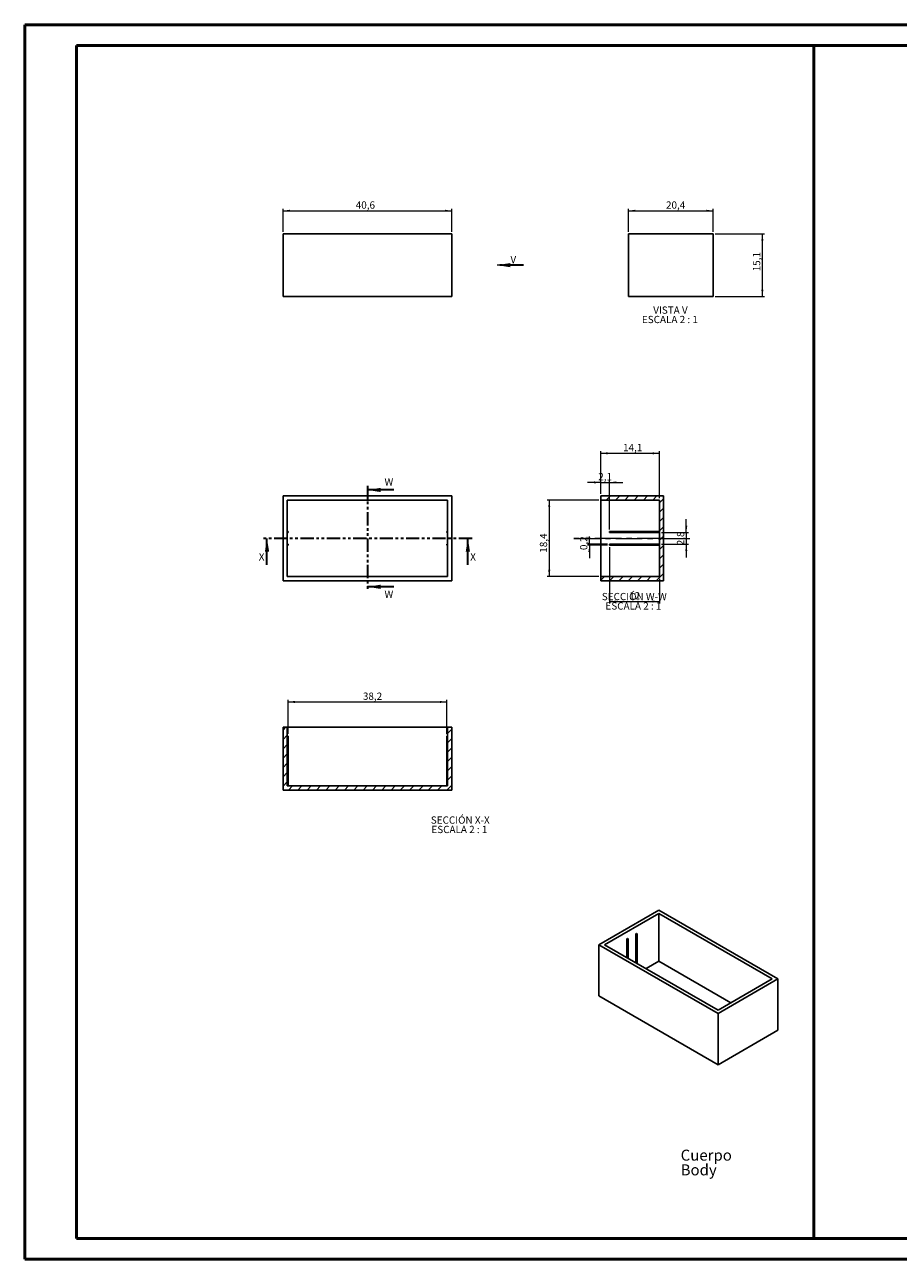
# Model space of a CAD drawing. Units: millimetres. Extents: x 0 to 841, y 0 to 594.
# Drawn here: x 0 to 421, y 0 to 594 of the extents above; entities that cross this region are included whole.
import ezdxf

# ---------------------------------------------------------------- set-up
doc = ezdxf.new("R2010")
doc.units = ezdxf.units.MM
for name, pattern in [('CENTERX2', [20.32, 12.7, -2.54, 2.54, -2.54]), ('HIDDEN', [1.905, 1.27, -0.635]), ('PHANTOM', [12.7, 6.35, -1.27, 1.27, -1.27, 1.27, -1.27])]:
    doc.linetypes.add(name, pattern=pattern)
doc.styles.add('SLDTEXTSTYLE0', font='TXT', dxfattribs={"width": 0.75})
doc.styles.add('SLDTEXTSTYLE2', font='TXT', dxfattribs={"width": 0.6875})
doc.dimstyles.new('SLDDIMSTYLE0', dxfattribs={"dimtxt": 3.5, "dimasz": 3.302, "dimexe": 0, "dimexo": 0.0625, "dimgap": 0.875, "dimtad": 1, "dimdec": 1, "dimlfac": 0.5, "dimrnd": 1e-09, "dimzin": 12, "dimdsep": 46, "dimtxsty": 'SLDTEXTSTYLE0', "dimsah": 1, "dimcen": 0.09, "dimadec": 0, "dimazin": 3, "dimtfac": 1, "dimtdec": 1, "dimtofl": 0, "dimtmove": 0, "dimatfit": 3, "dimfxl": 1, "dimfrac": 2, "dimtolj": 1, "dimtzin": 12, "dimarcsym": 0})
doc.dimstyles.new('SLDDIMSTYLE1', dxfattribs={"dimtxt": 3.5, "dimasz": 3.302, "dimexe": 0, "dimexo": 0.0625, "dimgap": 0.875, "dimtad": 1, "dimdec": 1, "dimlfac": 0.5, "dimrnd": 1e-09, "dimzin": 12, "dimdsep": 46, "dimtxsty": 'SLDTEXTSTYLE0', "dimsah": 1, "dimcen": 0.09, "dimadec": 0, "dimazin": 3, "dimtfac": 1, "dimtdec": 1, "dimtmove": 0, "dimatfit": 0, "dimfxl": 1, "dimfrac": 2, "dimtolj": 1, "dimtzin": 12, "dimarcsym": 0})
doc.dimstyles.new('SLDDIMSTYLE2', dxfattribs={"dimtxt": 3.5, "dimasz": 3.302, "dimexe": 0, "dimexo": 0.0625, "dimgap": 0.875, "dimtad": 1, "dimdec": 1, "dimlfac": 0.5, "dimrnd": 1e-09, "dimdsep": 46, "dimtxsty": 'SLDTEXTSTYLE0', "dimsah": 1, "dimcen": 0.09, "dimadec": 0, "dimazin": 2, "dimtfac": 1, "dimtdec": 1, "dimtmove": 0, "dimatfit": 0, "dimfxl": 1, "dimfrac": 2, "dimtolj": 1, "dimtzin": 12, "dimarcsym": 0})

# ---------------------------------------------------------------- blocks, each defined once
blk = doc.blocks.new('SW_NOTE_0')
at = {"color": 0, "linetype": 'Continuous', "lineweight": 0, "char_height": 5.292, "attachment_point": 1, "style": 'SLDTEXTSTYLE0'}
for s, insert in [('Cuerpo', (0, 6.82)), ('Body', (0, -0.26))]:
    blk.add_mtext(s, dxfattribs=dict(at, insert=insert))
blk = doc.blocks.new('_D')
at = {"color": 7, "linetype": 'Continuous', "lineweight": 18}
for p, q in [((124.47, 494.45), (124.47, 505.51)), ((205.67, 494.45), (205.67, 505.51)), ((124.47, 504.51), (205.67, 504.51))]:
    blk.add_line(p, q, dxfattribs=at)
for points in [[(124.47, 504.51), (127.77, 504), (127.77, 505.02)], [(205.67, 504.51), (202.36, 505.02), (202.36, 504)]]:
    blk.add_solid(points, dxfattribs=at)
at = {"color": 7, "linetype": 'Continuous', "lineweight": 18, "insert": (159.44, 509.02), "char_height": 3.5, "attachment_point": 1, "style": 'SLDTEXTSTYLE0'}
blk.add_mtext('40,6', dxfattribs=at)
blk = doc.blocks.new('SW_PROJECTIONARROW_0')
at = {"color": 0, "linetype": 'HIDDEN', "lineweight": 18}
blk.add_line((240.25, 478.35), (227.55, 478.35), dxfattribs=at)
blk.add_line((240.25, 478.35), (227.55, 478.35), dxfattribs=at)
at = {"color": 0, "linetype": 'PHANTOM', "lineweight": 35}
blk.add_line((240.25, 478.35), (227.55, 478.35), dxfattribs=at)
at = {"color": 0, "linetype": 'Continuous', "lineweight": 25}
blk.add_solid([(227.55, 478.35), (233.9, 477.34), (233.9, 479.37)], dxfattribs=at)
blk.add_solid([(227.55, 478.35), (233.9, 477.34), (233.9, 479.37)], dxfattribs=at)
at = {"color": 0, "linetype": 'Continuous', "lineweight": 25, "insert": (233.9, 482.8), "char_height": 3.5, "attachment_point": 1, "style": 'SLDTEXTSTYLE0'}
blk.add_mtext('V', dxfattribs=at)
blk.add_mtext('V', dxfattribs=at)
blk = doc.blocks.new('_D_1')
at = {"color": 7, "linetype": 'Continuous', "lineweight": 18}
for p, q in [((290.7, 494.45), (290.7, 505.51)), ((331.5, 494.45), (331.5, 505.51)), ((290.7, 504.51), (331.5, 504.51))]:
    blk.add_line(p, q, dxfattribs=at)
for points in [[(290.7, 504.51), (294, 504), (294, 505.02)], [(331.5, 504.51), (328.2, 505.02), (328.2, 504)]]:
    blk.add_solid(points, dxfattribs=at)
at = {"color": 7, "linetype": 'Continuous', "lineweight": 18, "insert": (308.78, 509.02), "char_height": 3.5, "attachment_point": 1, "style": 'SLDTEXTSTYLE0'}
blk.add_mtext('20,4', dxfattribs=at)
blk = doc.blocks.new('_D_2')
at = {"color": 7, "linetype": 'Continuous', "lineweight": 18}
for p, q in [((332.5, 493.45), (356.17, 493.45)), ((355.17, 463.25), (355.17, 493.45)), ((332.5, 463.25), (356.17, 463.25))]:
    blk.add_line(p, q, dxfattribs=at)
for points in [[(355.17, 493.45), (354.66, 490.15), (355.68, 490.15)], [(355.17, 463.25), (355.68, 466.55), (354.66, 466.55)]]:
    blk.add_solid(points, dxfattribs=at)
at = {"color": 7, "linetype": 'Continuous', "lineweight": 18, "insert": (350.66, 475.38), "char_height": 3.5, "attachment_point": 1, "rotation": 90, "style": 'SLDTEXTSTYLE0'}
blk.add_mtext('15,1', dxfattribs=at)
blk = doc.blocks.new('SW_NOTE_29')
at = {"color": 0, "linetype": 'Continuous', "lineweight": 0, "char_height": 3.5, "attachment_point": 2}
for s, insert, style in [('ESCALA 2 : 1', (7.88, -0.01), 'SLDTEXTSTYLE2'), ('VISTA V', (8.15, 4.51), 'SLDTEXTSTYLE0')]:
    blk.add_mtext(s, dxfattribs=dict(at, insert=insert, style=style))
blk = doc.blocks.new('_D_3')
at = {"color": 7, "linetype": 'Continuous', "lineweight": 18}
for p, q in [((318.54, 349.74), (318.54, 356.09)), ((306.62, 349.74), (319.54, 349.74)), ((318.54, 349.74), (318.54, 344.06)), ((306.62, 344.06), (319.54, 344.06)), ((318.54, 344.06), (318.54, 337.71))]:
    blk.add_line(p, q, dxfattribs=at)
for points in [[(318.54, 349.74), (319.05, 353.04), (318.03, 353.04)], [(318.54, 344.06), (318.03, 340.75), (319.05, 340.75)]]:
    blk.add_solid(points, dxfattribs=at)
at = {"color": 7, "linetype": 'Continuous', "lineweight": 18, "insert": (314.03, 343.56), "char_height": 3.5, "attachment_point": 1, "rotation": 90, "style": 'SLDTEXTSTYLE0'}
blk.add_mtext('2,8', dxfattribs=at)
blk = doc.blocks.new('_D_4')
at = {"color": 7, "linetype": 'Continuous', "lineweight": 18}
for p, q in [((277.42, 368.3), (277.42, 374.83)), ((281.62, 351.14), (281.62, 374.83)), ((277.42, 373.83), (271.07, 373.83)), ((277.42, 373.83), (281.62, 373.83)), ((281.62, 373.83), (287.97, 373.83))]:
    blk.add_line(p, q, dxfattribs=at)
for points in [[(277.42, 373.83), (274.12, 374.33), (274.12, 373.32)], [(281.62, 373.83), (284.93, 373.32), (284.93, 374.33)]]:
    blk.add_solid(points, dxfattribs=at)
at = {"color": 7, "linetype": 'Continuous', "lineweight": 18, "insert": (276.17, 378.34), "char_height": 3.5, "attachment_point": 1, "style": 'SLDTEXTSTYLE0'}
blk.add_mtext('2,1', dxfattribs=at)
blk = doc.blocks.new('_D_5')
at = {"color": 7, "linetype": 'Continuous', "lineweight": 18}
for p, q in [((281.62, 342.66), (281.62, 315.5)), ((305.62, 327.5), (305.62, 315.5)), ((281.62, 316.5), (305.62, 316.5))]:
    blk.add_line(p, q, dxfattribs=at)
for points in [[(281.62, 316.5), (284.93, 315.99), (284.93, 317)], [(305.62, 316.5), (302.32, 317), (302.32, 315.99)]]:
    blk.add_solid(points, dxfattribs=at)
at = {"color": 7, "linetype": 'Continuous', "lineweight": 18, "insert": (291.04, 321.01), "char_height": 3.5, "attachment_point": 1, "style": 'SLDTEXTSTYLE0'}
blk.add_mtext('12', dxfattribs=at)
blk = doc.blocks.new('_D_6')
at = {"color": 7, "linetype": 'Continuous', "lineweight": 18}
for p, q in [((271.92, 344.06), (271.92, 347.75)), ((280.62, 344.06), (270.92, 344.06)), ((280.62, 343.66), (270.92, 343.66)), ((271.92, 344.06), (271.92, 343.66)), ((271.92, 343.66), (271.92, 337.31))]:
    blk.add_line(p, q, dxfattribs=at)
for points in [[(271.92, 344.06), (272.43, 347.36), (271.41, 347.36)], [(271.92, 343.66), (271.41, 340.35), (272.43, 340.35)]]:
    blk.add_solid(points, dxfattribs=at)
at = {"color": 7, "linetype": 'Continuous', "lineweight": 18, "insert": (267.41, 341.28), "char_height": 3.5, "attachment_point": 1, "rotation": 90, "style": 'SLDTEXTSTYLE0'}
blk.add_mtext('0,2', dxfattribs=at)
blk = doc.blocks.new('_D_7')
at = {"color": 7, "linetype": 'Continuous', "lineweight": 18}
for p, q in [((276.42, 365.3), (251.57, 365.3)), ((252.57, 365.3), (252.57, 328.5)), ((276.42, 328.5), (251.57, 328.5))]:
    blk.add_line(p, q, dxfattribs=at)
for points in [[(252.57, 365.3), (252.06, 361.99), (253.08, 361.99)], [(252.57, 328.5), (253.08, 331.8), (252.06, 331.8)]]:
    blk.add_solid(points, dxfattribs=at)
at = {"color": 7, "linetype": 'Continuous', "lineweight": 18, "insert": (248.06, 339.99), "char_height": 3.5, "attachment_point": 1, "rotation": 90, "style": 'SLDTEXTSTYLE0'}
blk.add_mtext('18,4', dxfattribs=at)
blk = doc.blocks.new('_D_8')
at = {"color": 7, "linetype": 'Continuous', "lineweight": 18}
for p, q in [((277.42, 368.3), (277.42, 388.82)), ((277.42, 387.82), (305.62, 387.82)), ((305.62, 366.3), (305.62, 388.82))]:
    blk.add_line(p, q, dxfattribs=at)
for points in [[(277.42, 387.82), (280.73, 387.31), (280.73, 388.33)], [(305.62, 387.82), (302.32, 388.33), (302.32, 387.31)]]:
    blk.add_solid(points, dxfattribs=at)
at = {"color": 7, "linetype": 'Continuous', "lineweight": 18, "insert": (288.1, 392.33), "char_height": 3.5, "attachment_point": 1, "style": 'SLDTEXTSTYLE0'}
blk.add_mtext('14,1', dxfattribs=at)
blk = doc.blocks.new('SW_NOTE_30')
at = {"color": 0, "linetype": 'Continuous', "lineweight": 0, "char_height": 3.5, "attachment_point": 2}
for s, insert, style in [('SECCIÓN W-W', (16.35, 4.51), 'SLDTEXTSTYLE0'), ('ESCALA 2 : 1', (15.94, -0.01), 'SLDTEXTSTYLE2')]:
    blk.add_mtext(s, dxfattribs=dict(at, insert=insert, style=style))
blk = doc.blocks.new('_D_9')
at = {"color": 7, "linetype": 'Continuous', "lineweight": 18}
for p, q in [((126.87, 252.8), (126.87, 269.2)), ((126.87, 268.2), (203.27, 268.2)), ((203.27, 252.8), (203.27, 269.2))]:
    blk.add_line(p, q, dxfattribs=at)
for points in [[(126.87, 268.2), (130.17, 267.69), (130.17, 268.71)], [(203.27, 268.2), (199.96, 268.71), (199.96, 267.69)]]:
    blk.add_solid(points, dxfattribs=at)
at = {"color": 7, "linetype": 'Continuous', "lineweight": 18, "insert": (162.88, 272.71), "char_height": 3.5, "attachment_point": 1, "style": 'SLDTEXTSTYLE0'}
blk.add_mtext('38,2', dxfattribs=at)
blk = doc.blocks.new('SW_NOTE_31')
at = {"color": 0, "linetype": 'Continuous', "lineweight": 0, "char_height": 3.5, "attachment_point": 2}
for s, insert, style in [('SECCIÓN X-X', (14.71, 4.51), 'SLDTEXTSTYLE0'), ('ESCALA 2 : 1', (14.3, -0.01), 'SLDTEXTSTYLE2')]:
    blk.add_mtext(s, dxfattribs=dict(at, insert=insert, style=style))

msp = doc.modelspace()

# ---------------------------------------------------------------- hatches: boundary and pattern name
at = {"linetype": 'Continuous', "lineweight": 18}
h = msp.add_hatch(dxfattribs=at)
h.set_pattern_fill('ANSI31', style=0)
h.paths.add_polyline_path([(307.62, 367.3), (277.42, 367.3), (277.42, 365.3), (305.62, 365.3), (305.62, 328.5), (277.42, 328.5), (277.42, 326.5), (307.62, 326.5)], flags=0)
h = msp.add_hatch(dxfattribs=at)
h.set_pattern_fill('ANSI31', style=0)
h.paths.add_polyline_path([(124.47, 256), (124.47, 225.8), (205.67, 225.8), (205.67, 256), (203.67, 256), (203.67, 227.8), (126.47, 227.8), (126.47, 256)], flags=0)

# ---------------------------------------------------------------- linework, layer by layer
at = {"color": 7, "linetype": 'Continuous', "lineweight": 50}
for p, q in [((0.08, 0.04), (0.08, 594.04)), ((0.08, 594.04), (841.14, 594.04)), ((25.08, 10.04), (25.08, 584.04)), ((25.08, 584.04), (831.14, 584.04)), ((379.99, 10.05), (379.99, 584.05)), ((25.08, 10.04), (831.14, 10.04)), ((0.08, 0.04), (841.14, 0.04))]:
    msp.add_line(p, q, dxfattribs=at)
at = {"color": 7, "linetype": 'Continuous', "lineweight": 25}
for p, q in [((124.47, 463.25), (124.47, 493.45)), ((124.47, 493.45), (205.67, 493.45)), ((205.67, 463.25), (205.67, 493.45)), ((290.7, 463.25), (290.7, 493.45)), ((290.7, 493.45), (331.5, 493.45)), ((331.5, 463.25), (331.5, 493.45)), ((124.47, 463.25), (205.67, 463.25)), ((290.7, 463.25), (331.5, 463.25)), ((124.47, 367.3), (124.47, 326.5)), ((205.67, 367.3), (124.47, 367.3)), ((126.47, 365.3), (126.47, 328.5)), ((203.67, 365.3), (126.47, 365.3)), ((203.67, 328.5), (203.67, 365.3)), ((205.67, 326.5), (205.67, 367.3)), ((277.42, 365.3), (277.42, 367.3)), ((277.42, 367.3), (307.62, 367.3)), ((277.42, 365.3), (305.62, 365.3)), ((277.42, 365.3), (277.42, 328.5)), ((305.62, 328.5), (305.62, 365.3)), ((307.62, 326.5), (307.62, 367.3)), ((126.87, 350.14), (126.47, 350.14)), ((126.47, 349.74), (126.87, 349.74)), ((126.87, 349.74), (126.87, 350.14)), ((203.27, 349.74), (203.27, 350.14)), ((203.27, 350.14), (203.67, 350.14)), ((203.67, 349.74), (203.27, 349.74)), ((281.62, 349.74), (281.62, 350.14)), ((281.62, 350.14), (305.62, 350.14)), ((281.62, 349.74), (305.62, 349.74)), ((126.87, 344.06), (126.47, 344.06)), ((126.47, 343.66), (126.87, 343.66)), ((126.87, 343.66), (126.87, 344.06)), ((203.27, 343.66), (203.27, 344.06)), ((203.27, 344.06), (203.67, 344.06)), ((203.67, 343.66), (203.27, 343.66)), ((281.62, 343.66), (281.62, 344.06)), ((281.62, 344.06), (305.62, 344.06)), ((281.62, 343.66), (305.62, 343.66)), ((126.47, 328.5), (203.67, 328.5)), ((277.42, 326.5), (277.42, 328.5)), ((305.62, 328.5), (277.42, 328.5)), ((124.47, 326.5), (205.67, 326.5)), ((307.62, 326.5), (277.42, 326.5)), ((124.47, 256), (126.47, 256)), ((124.47, 225.8), (124.47, 256)), ((126.47, 227.8), (126.47, 256)), ((203.67, 256), (126.47, 256)), ((203.67, 256), (203.67, 227.8)), ((203.67, 256), (205.67, 256)), ((205.67, 256), (205.67, 225.8)), ((126.47, 251.8), (126.87, 251.8)), ((126.87, 251.8), (126.87, 227.8)), ((203.27, 251.8), (203.27, 227.8)), ((203.67, 251.8), (203.27, 251.8)), ((124.47, 225.8), (205.67, 225.8)), ((126.47, 227.8), (203.67, 227.8)), ((305.26, 168.08), (276.41, 151.42)), ((305.26, 166.44), (279.24, 151.42)), ((362.68, 134.93), (305.26, 168.08)), ((359.85, 134.93), (305.26, 166.44)), ((305.26, 143.42), (305.26, 166.44)), ((294.54, 156.83), (294.26, 156.66)), ((294.26, 156.66), (294.26, 142.75)), ((294.26, 156.66), (294.54, 156.5)), ((294.83, 156.66), (294.54, 156.83)), ((294.54, 156.5), (294.83, 156.66)), ((294.54, 156.5), (294.54, 142.59)), ((294.83, 156.66), (294.83, 142.42)), ((276.41, 151.42), (333.83, 118.28)), ((276.41, 126.76), (276.41, 151.42)), ((279.24, 151.42), (333.83, 119.91)), ((290.24, 154.34), (289.96, 154.18)), ((289.96, 154.18), (289.96, 145.23)), ((289.96, 154.18), (290.24, 154.02)), ((290.53, 154.18), (290.24, 154.34)), ((290.24, 154.02), (290.53, 154.18)), ((290.24, 154.02), (290.24, 145.07)), ((290.53, 154.18), (290.53, 144.91)), ((305.26, 143.42), (299.19, 139.91)), ((339.91, 123.42), (305.26, 143.42)), ((333.83, 118.28), (362.68, 134.93)), ((333.83, 119.91), (359.85, 134.93)), ((362.68, 110.27), (362.68, 134.93)), ((276.41, 126.76), (333.83, 93.62)), ((333.83, 93.62), (333.83, 118.28)), ((333.83, 93.62), (362.68, 110.27))]:
    msp.add_line(p, q, dxfattribs=at)
at = {"color": 7, "linetype": 'PHANTOM', "lineweight": 35}
for p, q in [((165.07, 372.19), (165.07, 321.6)), ((215.41, 346.9), (114.72, 346.9))]:
    msp.add_line(p, q, dxfattribs=at)
at = {"color": 7, "linetype": 'Continuous', "lineweight": 35}
for p, q in [((177.77, 370.19), (165.07, 370.19)), ((116.72, 334.2), (116.72, 346.9)), ((213.41, 334.2), (213.41, 346.9)), ((177.77, 323.6), (165.07, 323.6))]:
    msp.add_line(p, q, dxfattribs=at)
at = {"color": 7, "linetype": 'CENTERX2', "lineweight": 18}
for p, q in [((307.62, 346.9), (264.34, 346.9)), ((264.34, 346.9), (307.62, 346.9)), ((307.62, 346.9), (322.78, 346.9))]:
    msp.add_line(p, q, dxfattribs=at)
at = {"color": 7, "linetype": 'Continuous', "lineweight": 35}
for points in [[(165.07, 370.19), (171.42, 369.18), (171.42, 371.21)], [(116.72, 346.9), (115.71, 340.55), (117.74, 340.55)], [(213.41, 346.9), (212.39, 340.55), (214.43, 340.55)], [(165.07, 323.6), (171.42, 322.58), (171.42, 324.62)]]:
    msp.add_solid(points, dxfattribs=at)

# ---------------------------------------------------------------- block references
at = {"color": 7, "linetype": 'Continuous', "lineweight": 25}
msp.add_blockref('SW_PROJECTIONARROW_0', (0, 0), dxfattribs=at)
at = {"color": 7, "linetype": 'Continuous', "lineweight": 0}
for name, p in [('SW_NOTE_29', (302.77, 453.96)), ('SW_NOTE_30', (277.17, 316.14)), ('SW_NOTE_31', (195.03, 208.61)), ('SW_NOTE_0', (315.84, 45.98))]:
    msp.add_blockref(name, p, dxfattribs=at)

# ---------------------------------------------------------------- texts
at = {"color": 7, "linetype": 'Continuous', "char_height": 3.5, "attachment_point": 1, "style": 'SLDTEXTSTYLE0'}
for s, insert in [('W', (173.29, 375.75)), ('X', (112.75, 339.75)), ('X', (214.54, 339.75)), ('W', (173.29, 321.75))]:
    msp.add_mtext(s, dxfattribs=dict(at, insert=insert))

# ---------------------------------------------------------------- dimensions: what is measured, and where the dimension line sits
at = {"color": 7, "linetype": 'Continuous', "lineweight": 18}
for base, p1, p2, dimstyle, picture, middle in [((205.67, 504.51), (124.47, 493.45), (205.67, 493.45), 'SLDDIMSTYLE0', '_D', (163.96, 504.51)), ((331.5, 504.51), (290.7, 493.45), (331.5, 493.45), 'SLDDIMSTYLE0', '_D_1', (313.3, 504.51)), ((305.62, 387.82), (277.42, 367.3), (305.62, 365.3), 'SLDDIMSTYLE0', '_D_8', (292.63, 387.82)), ((281.62, 373.83), (277.42, 367.3), (281.62, 350.14), 'SLDDIMSTYLE1', '_D_4', (279.4, 373.83)), ((305.62, 316.5), (281.62, 343.66), (305.62, 328.5), 'SLDDIMSTYLE0', '_D_5', (293.62, 316.5)), ((203.27, 268.2), (126.87, 251.8), (203.27, 251.8), 'SLDDIMSTYLE0', '_D_9', (167.41, 268.2))]:
    dim = msp.add_linear_dim(base=base, p1=p1, p2=p2, dimstyle=dimstyle, dxfattribs=at)
    dim.commit()
    dim.dimension.update_dxf_attribs({"geometry": picture, "text_midpoint": middle, "dimtype": 160})
for base, p1, p2, dimstyle, picture, middle in [((355.17, 493.45), (331.5, 463.25), (331.5, 493.45), 'SLDDIMSTYLE0', '_D_2', (355.17, 479.91)), ((252.57, 328.5), (277.42, 365.3), (277.42, 328.5), 'SLDDIMSTYLE0', '_D_7', (252.57, 344.51)), ((318.54, 344.06), (305.62, 349.74), (305.62, 344.06), 'SLDDIMSTYLE1', '_D_3', (318.54, 346.79)), ((271.92, 343.66), (281.62, 344.06), (281.62, 343.66), 'SLDDIMSTYLE2', '_D_6', (271.92, 344.51))]:
    dim = msp.add_linear_dim(base=base, p1=p1, p2=p2, angle=90, dimstyle=dimstyle, dxfattribs=at)
    dim.commit()
    dim.dimension.update_dxf_attribs({"geometry": picture, "text_midpoint": middle, "dimtype": 160})

doc.saveas('drawing.dxf')
